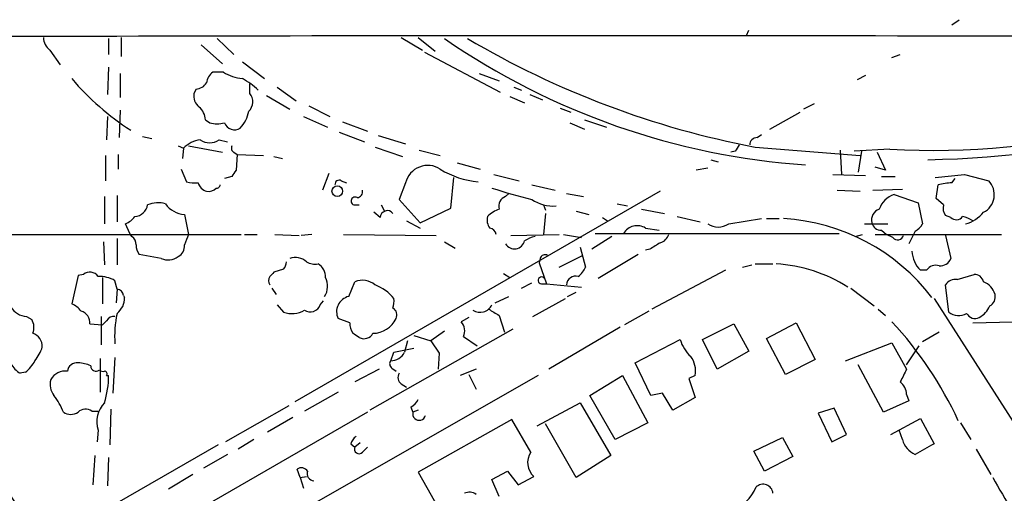
# Model space of a CAD drawing. Extents: x 12 to 980, y 14 to 901.
# Drawn here: x 205 to 284, y 840 to 878 of the extents above; entities that cross this region are included whole.
import ezdxf

# ---------------------------------------------------------------- set-up
doc = ezdxf.new("R2010")
doc.units = 0
doc.header["$MEASUREMENT"] = 0
doc.layers.add('MAIN', color=5, linetype='CONTINUOUS')

msp = doc.modelspace()

# ---------------------------------------------------------------- linework, layer by layer
at = {"layer": 'MAIN'}
for p, q in [((279.9927, 877.316), (280.5853, 877.7393)), ((263.4827, 876.4693), (263.652, 876.8927)), ((212.1747, 876.2153), (212.1747, 874.9453)), ((213.1907, 876.3), (213.1907, 874.776)), ((220.8953, 876.2153), (222.25, 874.9453)), ((235.712, 876.3), (237.4053, 875.284)), ((237.0667, 876.3), (238.4213, 875.1993)), ((207.4333, 875.284), (208.28, 874.0987)), ((219.6253, 875.7073), (221.3187, 874.1833)), ((237.5747, 875.1147), (243.6707, 871.8973)), ((222.9273, 874.3527), (224.7053, 872.998)), ((275.1667, 874.6913), (275.844, 874.9453)), ((212.1747, 873.9293), (212.09, 871.728)), ((213.106, 873.4213), (213.106, 871.474)), ((221.4033, 873.506), (220.5567, 873.506)), ((241.9773, 873.4213), (243.586, 872.8287)), ((273.05, 873.252), (272.3727, 872.9133)), ((219.202, 872.1513), (219.0327, 871.8127)), ((223.52, 871.8127), (223.52, 872.5747)), ((225.7213, 872.3207), (227.2453, 871.22)), ((244.7713, 872.3207), (245.364, 872.0667)), ((224.8747, 871.6433), (226.7373, 870.5427)), ((244.4327, 871.5587), (245.618, 871.0507)), ((246.0413, 871.728), (247.0573, 871.3047)), ((213.106, 870.458), (213.0213, 868.2567)), ((228.2613, 870.7967), (229.9547, 869.95)), ((248.4967, 870.6273), (249.3433, 870.2887)), ((265.3453, 868.934), (267.8007, 870.2887)), ((268.9013, 870.966), (268.0547, 870.5427)), ((212.09, 869.95), (212.0053, 868.0873)), ((219.964, 869.696), (220.3027, 869.442)), ((227.838, 869.95), (229.7853, 869.1033)), ((230.9707, 869.5267), (233.0027, 868.7647)), ((250.444, 869.696), (252.222, 869.1033)), ((230.7167, 868.68), (232.7487, 867.918)), ((249.2587, 869.442), (250.444, 868.934)), ((214.884, 868.3413), (215.646, 868.172)), ((221.0647, 868.0873), (221.742, 867.918)), ((233.8493, 868.426), (236.0507, 867.7487)), ((264.3293, 868.2567), (264.668, 868.5107)), ((217.7627, 867.5793), (218.186, 867.41)), ((218.186, 867.41), (218.1013, 866.5633)), ((218.6093, 867.5793), (221.3187, 867.0713)), ((233.5953, 867.4947), (235.7967, 866.7327)), ((237.1513, 867.2407), (238.8447, 866.8173)), ((262.5513, 867.156), (262.2127, 867.0713)), ((264.16, 867.4947), (272.6267, 866.8173)), ((271.018, 867.2407), (271.1027, 865.2933)), ((274.9973, 867.3253), (272.1187, 867.156)), ((272.7113, 867.156), (272.4573, 865.4627)), ((211.9207, 866.8173), (211.9207, 864.7853)), ((212.9367, 866.902), (212.9367, 865.7167)), ((222.25, 867.0713), (222.504, 866.902)), ((222.504, 866.902), (222.4193, 865.632)), ((222.504, 866.902), (224.6207, 866.8173)), ((225.4673, 866.7327), (226.1447, 866.5633)), ((260.604, 866.4787), (261.1967, 866.3093)), ((273.9813, 867.0713), (274.6587, 865.632)), ((218.0167, 865.7167), (218.44, 864.7007)), ((240.1993, 866.2247), (242.062, 865.7167)), ((260.35, 865.8013), (259.4187, 865.632)), ((274.6587, 865.632), (273.812, 865.886)), ((222.0807, 865.124), (221.488, 864.9547)), ((229.87, 865.378), (229.362, 864.0233)), ((230.886, 864.7853), (231.3093, 864.616)), ((239.6913, 862.584), (239.9453, 865.0393)), ((243.1627, 865.2933), (245.1947, 864.7853)), ((270.4253, 865.2933), (273.05, 865.2087)), ((274.32, 865.124), (275.4207, 865.124)), ((278.638, 865.0393), (281.0087, 865.2933)), ((279.9927, 864.616), (280.2467, 864.9547)), ((281.0087, 865.2933), (282.956, 864.7853)), ((256.54, 863.9387), (227.1607, 847.0053)), ((236.0507, 864.616), (235.5427, 863.2613)), ((246.2107, 864.4467), (248.0733, 864.0233)), ((270.764, 864.0233), (272.6267, 863.9387)), ((273.6427, 864.0233), (276.0133, 864.108)), ((278.7227, 863.346), (278.892, 864.4467)), ((211.836, 863.5153), (211.836, 861.314)), ((212.852, 863.6), (212.852, 861.4833)), ((235.5427, 863.2613), (237.236, 861.3987)), ((244.094, 863.5153), (244.348, 863.7693)), ((249.0047, 863.7693), (250.3593, 863.5153)), ((275.336, 863.6847), (277.2833, 863.0073)), ((279.3153, 862.838), (278.7227, 863.346)), ((231.902, 862.838), (232.3253, 862.838)), ((234.1033, 862.838), (234.3573, 862.33)), ((237.236, 861.3987), (239.6913, 862.584)), ((247.142, 862.838), (247.3113, 862.4147)), ((253.0687, 862.9227), (253.9153, 862.7533)), ((255.016, 862.4993), (256.8787, 862.1607)), ((277.2833, 863.0073), (277.622, 861.314)), ((218.2707, 862.076), (218.6093, 860.4673)), ((234.0187, 861.822), (233.5107, 862.2453)), ((236.1353, 861.568), (237.236, 860.9753)), ((247.3113, 862.1607), (247.142, 860.4673)), ((249.7667, 862.33), (250.7827, 862.076)), ((251.8833, 861.822), (252.3067, 861.568)), ((257.8947, 861.9067), (259.7573, 861.4833)), ((262.0433, 861.314), (264.668, 861.7373)), ((265.0913, 861.7373), (266.1073, 861.7373)), ((279.908, 861.822), (279.4847, 861.9913)), ((213.868, 860.552), (213.5293, 861.314)), ((255.3547, 860.9753), (256.4553, 860.806)), ((272.9653, 861.314), (274.828, 861.314)), ((274.32, 860.806), (274.7433, 860.4673)), ((204.3007, 860.4673), (222.8427, 860.4673)), ((212.852, 860.1287), (212.852, 858.012)), ((214.0373, 860.298), (213.868, 860.552)), ((223.0967, 860.4673), (224.1127, 860.4673)), ((225.552, 860.4673), (227.4993, 860.3827)), ((228.5153, 860.4673), (227.6687, 860.3827)), ((231.0553, 860.4673), (238.506, 860.3827)), ((244.5173, 860.3827), (248.412, 860.4673)), ((248.7507, 860.4673), (250.19, 860.2133)), ((252.6453, 860.298), (251.0367, 859.282)), ((251.2907, 860.552), (270.9333, 860.552)), ((272.2033, 860.298), (272.796, 860.4673)), ((273.812, 860.4673), (283.972, 860.4673)), ((275.2513, 860.2133), (274.7433, 860.4673)), ((277.0293, 860.7213), (276.5213, 859.7053)), ((279.4847, 860.3827), (279.908, 858.52)), ((211.7513, 859.8747), (211.836, 858.012)), ((239.1833, 859.8747), (240.03, 859.3667)), ((250.1053, 859.4513), (250.5287, 857.8427)), ((255.6933, 859.282), (255.3547, 859.1973)), ((216.408, 858.52), (214.63, 858.8587)), ((246.888, 858.52), (246.8033, 858.1813)), ((248.412, 857.8427), (250.2747, 858.774)), ((254.762, 858.8587), (251.5447, 856.9113)), ((226.2293, 857.6733), (225.4673, 857.4193)), ((246.8033, 858.1813), (247.396, 856.488)), ((261.7893, 857.5887), (255.8627, 854.456)), ((263.144, 857.8427), (263.906, 858.012)), ((264.16, 858.0967), (265.5993, 858.0967)), ((277.9607, 857.5887), (277.4527, 857.5887)), ((209.7193, 857.1653), (209.2113, 854.8793)), ((210.1427, 857.25), (209.7193, 857.1653)), ((211.6667, 856.996), (211.6667, 854.8793)), ((243.9247, 857.3347), (244.4327, 856.996)), ((280.416, 856.8267), (281.7707, 857.25)), ((212.852, 856.0647), (212.6827, 856.742)), ((212.852, 856.0647), (212.7673, 854.964)), ((225.298, 856.1493), (225.6367, 855.6413)), ((231.4787, 855.472), (231.9867, 856.6573)), ((245.364, 856.1493), (246.2107, 856.5727)), ((246.9727, 856.488), (247.396, 856.488)), ((247.396, 856.488), (250.19, 856.234)), ((271.8647, 856.1493), (273.7273, 854.71)), ((279.7387, 854.202), (279.4847, 856.4033)), ((213.36, 855.5567), (213.4447, 855.3873)), ((243.2473, 854.964), (244.348, 855.472)), ((246.2953, 853.8633), (248.92, 855.3027)), ((249.0893, 855.472), (249.7667, 855.8107)), ((278.5533, 855.3027), (287.782, 840.9093)), ((225.7213, 854.7947), (226.2293, 854.202)), ((229.1927, 854.7947), (229.4467, 855.1333)), ((274.066, 854.456), (274.6587, 853.948)), ((205.5707, 853.8633), (205.994, 853.6093)), ((211.582, 853.8633), (211.582, 851.5773)), ((231.5633, 853.3553), (230.632, 853.694)), ((241.1307, 853.7787), (240.538, 853.44)), ((243.586, 853.948), (244.0093, 852.5933)), ((255.6087, 854.2867), (253.6613, 853.186)), ((210.6507, 853.2707), (211.6667, 853.186)), ((212.0053, 853.5247), (211.6667, 853.186)), ((244.6867, 852.8473), (233.172, 846.328)), ((253.3227, 853.0167), (247.5653, 849.63)), ((259.9267, 852.0007), (262.4667, 853.2707)), ((262.4667, 853.2707), (263.652, 851.0693)), ((265.0913, 852.0853), (267.462, 853.3553)), ((267.462, 853.3553), (268.986, 850.392)), ((281.686, 853.3553), (284.9033, 853.44)), ((236.728, 852.3393), (238.0827, 851.916)), ((239.1833, 852.678), (238.0827, 851.916)), ((240.7073, 852.2547), (241.808, 851.4927)), ((266.6153, 849.2067), (265.0913, 852.0853)), ((278.9767, 852.5933), (277.622, 851.8313)), ((235.1193, 850.9847), (236.728, 851.3233)), ((236.22, 851.916), (235.966, 850.9847)), ((238.0827, 851.916), (238.76, 850.9)), ((254.508, 850.138), (258.1487, 852.0007)), ((261.112, 849.63), (259.9267, 852.0007)), ((271.4413, 850.3073), (275.1667, 851.7467)), ((275.1667, 851.7467), (276.352, 849.63)), ((276.352, 849.9687), (277.368, 851.4927)), ((211.4973, 850.4767), (211.4973, 847.7673)), ((212.6827, 850.5613), (212.5133, 847.6827)), ((234.8653, 850.3073), (235.1193, 850.9847)), ((238.76, 850.9), (238.6753, 849.63)), ((263.652, 851.0693), (261.112, 849.63)), ((234.95, 849.7147), (235.2887, 849.4607)), ((255.778, 847.5133), (254.508, 850.138)), ((268.986, 850.392), (266.6153, 849.2067)), ((274.4893, 846.1587), (272.4573, 849.9687)), ((205.486, 849.376), (205.0627, 849.2913)), ((212.0053, 849.122), (212.1747, 849.122)), ((246.7187, 849.122), (224.6207, 836.5067)), ((233.934, 849.63), (231.9867, 848.614)), ((241.7233, 849.63), (240.4533, 849.122)), ((241.1307, 849.2067), (241.7233, 848.0213)), ((250.8673, 847.5133), (253.492, 849.122)), ((253.492, 849.122), (255.524, 845.312)), ((259.334, 849.122), (258.826, 848.868)), ((235.712, 848.4447), (236.1353, 848.1907)), ((258.826, 848.868), (259.334, 847.344)), ((230.632, 847.7673), (227.9227, 846.2433)), ((252.8993, 843.9573), (250.8673, 847.5133)), ((256.7093, 847.6827), (255.778, 847.5133)), ((257.556, 846.328), (256.7093, 847.6827)), ((259.334, 847.344), (257.556, 846.328)), ((276.352, 847.598), (276.5213, 847.09)), ((226.6527, 846.6667), (221.5727, 843.788)), ((236.474, 846.582), (236.6433, 846.1587)), ((246.634, 845.058), (250.1053, 846.9207)), ((250.1053, 846.9207), (252.5607, 842.6873)), ((270.51, 846.4973), (269.24, 846.074)), ((271.526, 844.3807), (270.51, 846.4973)), ((276.5213, 847.09), (274.4893, 846.1587)), ((210.82, 846.2433), (211.328, 846.2433)), ((212.344, 846.4127), (212.2593, 843.534)), ((233.0027, 846.1587), (216.0693, 836.422)), ((226.9913, 845.7353), (224.9593, 844.55)), ((237.0667, 846.328), (236.6433, 846.1587)), ((269.24, 846.074), (270.3407, 843.788)), ((244.602, 845.566), (237.0667, 841.3327)), ((246.126, 842.9413), (244.602, 845.566)), ((249.7667, 840.9093), (247.3113, 845.2273)), ((255.524, 845.312), (252.8993, 843.9573)), ((275.082, 844.3807), (277.4527, 845.6507)), ((277.4527, 845.6507), (278.5533, 843.6187)), ((280.67, 845.312), (281.5167, 843.9573)), ((211.328, 844.7193), (211.2433, 843.788)), ((264.0753, 843.026), (266.3613, 844.1267)), ((266.3613, 844.1267), (267.208, 842.6027)), ((270.3407, 843.788), (271.526, 844.3807)), ((276.0133, 843.9573), (275.7593, 844.7193)), ((220.98, 843.534), (210.058, 837.2687)), ((223.8587, 843.9573), (222.5887, 843.1953)), ((231.648, 843.6187), (231.9867, 843.3647)), ((232.41, 843.7033), (231.9867, 843.3647)), ((232.5793, 842.9413), (233.0027, 843.3647)), ((211.074, 842.6873), (210.9047, 840.3167)), ((221.742, 842.772), (219.7947, 841.6713)), ((252.5607, 842.6873), (249.7667, 840.9093)), ((264.922, 841.4173), (264.0753, 843.026)), ((267.208, 842.6027), (264.922, 841.4173)), ((281.94, 843.1953), (283.1253, 841.1633)), ((212.1747, 842.518), (212.09, 840.232)), ((218.948, 841.1633), (217.0007, 839.978)), ((227.584, 840.9093), (227.33, 841.5867)), ((227.584, 840.9093), (228.092, 840.994)), ((237.0667, 841.3327), (239.522, 837.0147)), ((242.9933, 840.74), (244.2633, 841.4173)), ((244.2633, 841.4173), (245.11, 840.3167)), ((245.11, 840.3167), (246.38, 840.994)), ((227.584, 840.9093), (227.838, 840.0627)), ((243.586, 839.3853), (242.9933, 840.74))]:
    msp.add_line(p, q, dxfattribs=at)
msp.add_circle((230.5608, 863.9466), 0.4298, dxfattribs=at)
for centre, radius, start, end in [((129.8363, -38006.7329), 38883.1954, 89.88540835, 90.1145915), ((208.3933, 876.399), 1.4713, 183.858111, 229.271992), ((251.0975, -15329.3089), 16205.752, 89.75924515, 90.15377697), ((272.2882, 924.2562), 58.3426, 235.429341, 266.005489), ((277.6177, 938.1566), 71.932, 239.44133, 259.21704), ((278.5507, 930.2111), 62.9861, 266.765907, 300.989123), ((276.6433, 945.9194), 79.4531, 271.011073, 298.554392), ((221.149, 872.5749), 1.1035, 122.461635, 175.613639), ((223.4211, 877.0194), 4.0516, 240.130582, 262.99952), ((225.2888, 886.5887), 21.0522, 220.208646, 237.419993), ((219.1172, 873.2523), 1.1042, 274.404277, 327.518859), ((220.4831, 868.3333), 5.2663, 45.147709, 62.346452), ((220.1409, 871.6071), 1.1271, 169.48964, 232.578016), ((222.7581, 871.1353), 1.0194, 311.627938, 41.640073), ((218.496, 869.597), 1.4713, 3.858111, 49.271992), ((220.8953, 870.7967), 2.5751, 316.332732, 350.536215), ((220.8954, 871.4314), 2.0758, 253.409678, 286.587676), ((222.2923, 869.7382), 0.8571, 200.217266, 302.913167), ((219.9638, 865.5475), 2.5748, 99.457932, 133.667122), ((220.3027, 869.1033), 1.27, 233.130102, 306.869898), ((264.3153, 867.6781), 0.5788, 88.613923, 181.395974), ((222.4193, 867.4099), 0.3786, 153.421413, 243.434949), ((389.7321, 782.7274), 152.6537, 146.192759, 146.421922), ((349.2499, 780.7281), 152.6259, 146.200557, 146.42974), ((237.8411, 864.1678), 1.8456, 57.059034, 165.945686), ((242.515, 871.6475), 6.9746, 238.248536, 264.881061), ((230.7166, 864.4891), 0.3412, 60.234291, 187.137512), ((281.7917, 863.6741), 1.6095, 297.412023, 43.663215), ((219.1172, 866.9847), 2.3823, 253.485048, 276.122934), ((220.3028, 864.8702), 0.9656, 195.263966, 254.741759), ((220.2181, 864.7004), 0.7803, 257.461635, 319.412244), ((220.8531, 864.4888), 0.2991, 261.850935, 351.910523), ((232.1372, 863.8916), 0.4613, 272.335786, 16.588605), ((262.8797, 926.8649), 65.7516, 252.395343, 255.314407), ((280.0697, 860.4524), 4.1643, 91.059485, 106.427897), ((231.992, 863.1502), 0.3249, 59.686445, 253.918959), ((244.362, 862.7463), 0.8144, 109.213678, 197.656219), ((247.9936, 866.1095), 3.3602, 237.954492, 272.804333), ((275.9993, 861.8362), 1.9639, 109.739585, 160.266893), ((214.2008, 863.0253), 1.1223, 274.625424, 350.392473), ((216.141, 860.9428), 2.0705, 72.989843, 113.744733), ((218.4036, 864.11), 2.0384, 215.624595, 266.261652), ((234.5872, 861.8099), 0.5686, 38.093274, 178.780696), ((244.5029, 860.0302), 2.6338, 110.372473, 134.564679), ((274.4431, 861.6319), 0.9153, 108.62893, 194.760449), ((280.2471, 862.5841), 0.9657, 164.757889, 217.866658), ((212.7259, 863.1331), 1.9886, 293.828505, 321.923362), ((243.6706, 861.6103), 1.0583, 163.734814, 216.872063), ((265.4874, 845.5385), 16.2271, 37.368037, 86.613344), ((280.3373, 862.2635), 0.6159, 225.802667, 324.596423), ((280.0761, 858.7713), 3.227, 60.073431, 76.319461), ((280.3103, 864.1022), 2.8961, 285.686141, 320.119956), ((242.7395, 860.3828), 0.5985, 8.116564, 81.883436), ((254.6773, 859.8747), 1.2923, 58.388432, 148.392207), ((261.1967, 862.5981), 1.5381, 236.600247, 303.396643), ((274.2848, 861.5469), 0.7418, 191.525044, 272.720065), ((276.3099, 862.0334), 1.4964, 298.735138, 331.264862), ((213.6987, 859.7053), 0.6826, 352.88019, 60.261365), ((430.0898, 775.3941), 227.9505, 158.086337, 158.31552), ((244.8057, 860.1339), 0.8309, 211.057193, 347.86912), ((247.2244, 857.1711), 3.2179, 103.655783, 119.948065), ((256.2436, 860.7637), 1.0178, 286.930557, 343.069443), ((275.6323, 860.5098), 0.4827, 217.890597, 344.734472), ((215.9006, 859.7056), 1.527, 183.187323, 213.684864), ((217.3646, 859.5107), 0.9128, 295.857628, 6.921802), ((383.1276, 647.8428), 246.8725, 120.848186, 121.077349), ((216.9359, 859.8001), 1.3847, 247.589256, 306.661358), ((227.2054, 857.2772), 1.328, 48.119251, 110.638858), ((247.269, 858.4494), 0.3875, 56.88812, 169.502061), ((279.095, 859.2312), 2.3227, 182.924367, 225.003489), ((279.0252, 858.8792), 0.9531, 267.08326, 337.859223), ((225.5272, 858.325), 0.9579, 317.132054, 356.468811), ((228.7694, 859.346), 1.2749, 237.903149, 281.487979), ((228.4024, 857.0524), 1.2149, 357.33919, 59.265937), ((248.7075, 858.6477), 1.9912, 308.095812, 336.153792), ((265.1148, 845.9851), 12.1341, 57.63289, 86.510733), ((278.6803, 857.123), 0.8572, 69.770189, 147.090465), ((210.6584, 856.6265), 0.8091, 34.149649, 129.594322), ((211.4463, 854.6753), 2.4083, 59.110093, 92.815596), ((225.721, 856.742), 0.6823, 150.237412, 209.762588), ((309.9479, 772.6001), 119.7133, 134.885408, 135.114592), ((228.2922, 856.3052), 1.4932, 326.082185, 27.556953), ((246.9899, 856.7655), 0.2781, 31.621, 266.453231), ((249.7337, 856.3799), 0.7294, 73.898153, 178.161507), ((280.2327, 855.994), 0.8527, 77.585625, 151.312851), ((281.8059, 856.5091), 0.7417, 11.525044, 92.720065), ((212.8096, 855.5143), 0.552, 4.405074, 85.594926), ((232.5858, 855.231), 1.547, 49.267348, 112.78425), ((232.3627, 853.091), 3.5342, 38.741081, 69.58835), ((281.926, 855.1663), 1.6097, 17.162919, 67.858193), ((211.9166, 855.3271), 1.5293, 307.710681, 2.256019), ((231.7647, 854.2452), 1.2597, 103.122801, 205.948707), ((233.1707, 855.1333), 1.9559, 342.363579, 4.968472), ((282.6316, 855.4578), 0.8524, 298.681808, 12.43184), ((205.6976, 855.5141), 1.6557, 212.467211, 265.604214), ((208.4073, 853.0593), 1.9897, 38.08865, 66.16616), ((228.3883, 855.091), 0.8572, 237.099709, 339.778772), ((234.7381, 853.9903), 0.6252, 331.713519, 61.680624), ((242.0435, 855.2591), 1.0573, 237.106533, 333.943908), ((370.1515, 1065.8583), 246.8295, 238.922623, 239.151826), ((281.2207, 855.5141), 1.9897, 299.285911, 336.163526), ((209.7191, 853.3834), 0.9384, 353.102181, 74.282729), ((212.598, 853.1858), 0.6828, 82.873943, 150.239505), ((220.8989, 852.329), 8.2432, 167.470514, 184.641156), ((226.8824, 856.2227), 2.1236, 252.088917, 299.331593), ((233.4117, 854.5874), 2.0788, 270.394149, 334.546846), ((280.5219, 855.2394), 1.2998, 232.948497, 300.315136), ((281.8553, 854.4561), 0.7574, 206.575202, 296.565051), ((204.9352, 852.9743), 1.2346, 337.845274, 30.952614), ((233.076, 853.3478), 1.5128, 179.715929, 213.689017), ((239.7338, 852.7204), 1.0791, 334.43462, 41.822252), ((252.8424, 832.7112), 30.464, 24.783219, 42.877653), ((205.7356, 851.457), 1.1063, 357.461175, 71.931928), ((147.3886, 725.3278), 152.6538, 56.192749, 56.421911), ((232.7063, 852.8897), 0.8143, 242.103826, 332.103826), ((203.572, 852.4582), 3.4333, 321.208574, 342.188317), ((260.8388, 852.74), 2.7898, 195.366796, 228.640197), ((234.8591, 851.5504), 1.2431, 270.285762, 332.929926), ((257.4505, 849.503), 1.9217, 348.564349, 36.497798), ((206.3744, 851.365), 2.4537, 212.315026, 237.684974), ((203.5391, 851.7464), 3.0674, 309.397568, 332.020577), ((209.6063, 849.4114), 0.7353, 81.160239, 176.155342), ((209.6563, 847.727), 2.4118, 63.424325, 88.503188), ((211.1587, 849.8841), 0.4234, 180.013532, 306.859073), ((235.1771, 850.0495), 0.4046, 140.415647, 235.850351), ((208.6756, 848.1615), 1.3141, 81.373509, 151.757717), ((211.7089, 849.9259), 0.4823, 232.108345, 285.281169), ((211.836, 849.249), 0.2117, 323.124688, 90), ((204.7271, 849.1412), 7.4476, 342.653548, 359.852291), ((236.0314, 848.9488), 0.5968, 144.975732, 237.641471), ((530.0978, 722.1221), 283.981, 153.320357, 153.54954), ((208.9152, 848.4023), 1.4482, 164.746963, 217.870126), ((274.884, 847.499), 1.4713, 3.858111, 49.271992), ((204.018, 844.5099), 4.8076, 20.057232, 38.661669), ((213.4163, 845.3967), 2.1954, 136.03901, 197.971958), ((235.7546, 847.8941), 1.4964, 298.735138, 331.264862), ((209.1267, 847.1107), 1.1214, 238.094266, 301.901396), ((210.3158, 845.6007), 0.8168, 51.881384, 136.909979), ((237.1513, 846.0316), 0.52, 165.95574, 345.9691), ((232.7494, 843.2794), 1.1525, 126.041628, 162.877899), ((232.3094, 843.19), 0.367, 151.570228, 317.340907), ((277.7688, 844.434), 1.8191, 195.192134, 246.013526), ((489.4815, 462.1681), 435.8845, 118.940985, 119.170152), ((247.3412, 842.1096), 1.4726, 145.611712, 229.251841), ((279.6654, 886.0803), 88.6341, 209.942188, 216.351686), ((227.6725, 841.0977), 0.597, 32.369607, 125.007745), ((228.6847, 841.2057), 0.5503, 157.386542, 270), ((264.8006, 839.5695), 0.8018, 4.994504, 133.893339), ((337.5786, 870.5694), 61.8584, 208.651686, 214.35672), ((241.188, 838.8301), 0.9009, 53.544775, 116.075842), ((260.9426, 841.5592), 3.5913, 290.711404, 336.849592)]:
    msp.add_arc(centre, radius, start, end, dxfattribs=at)

doc.saveas('drawing.dxf')
